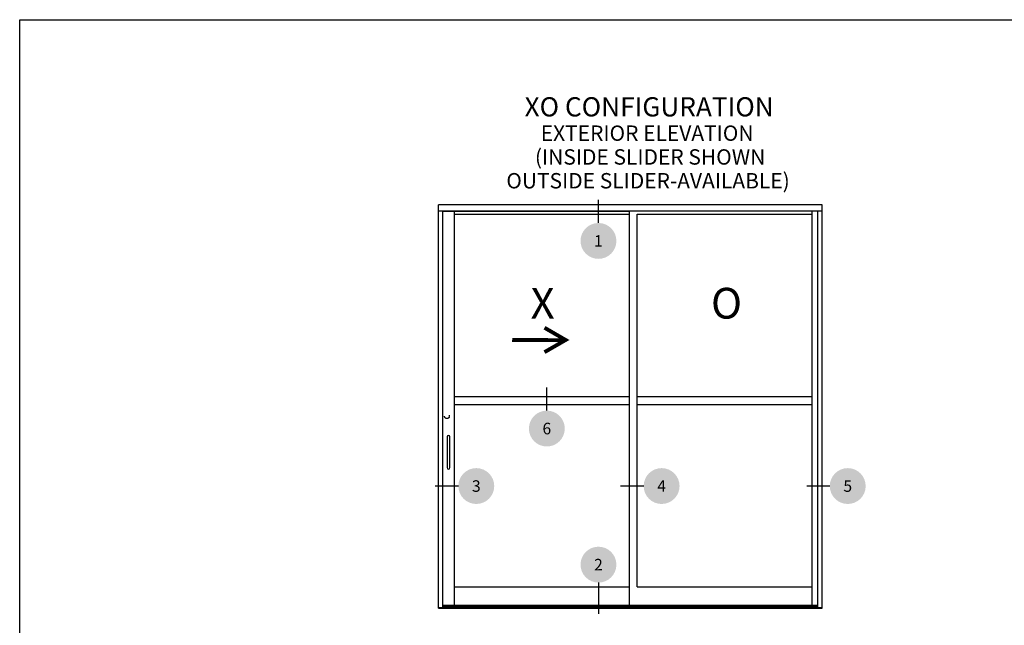
# Model space of a CAD drawing. Units: inches. Extents: x 0 to 579, y -19 to 37.
# Drawn here: x 304 to 320, y 27 to 37 of the extents above; entities that cross this region are included whole.
import ezdxf
from ezdxf.enums import TextEntityAlignment as Align

# ---------------------------------------------------------------- set-up
doc = ezdxf.new("R2010")
doc.units = ezdxf.units.IN
doc.header["$MEASUREMENT"] = 0
doc.linetypes.add('HIDDEN2', pattern=[0.1875, 0.125, -0.0625])
for name, color, linetype in [('Arcadia-Hidden', 1, 'HIDDEN2'), ('Arcadia-Profile', 6, 'Continuous'), ('Arcadia-Symb', 7, 'Continuous'), ('Arcadia-Symb-Text', 3, 'Continuous'), ('Arcadia-Text', 3, 'Continuous')]:
    doc.layers.add(name, color=color, linetype=linetype)
doc.layers.add('Arcadia-Mview', color=6, linetype='Continuous', plot=False)
doc.styles.get("Standard").update_dxf_attribs({"font": 'arialn.TTF'})

# ---------------------------------------------------------------- blocks, each defined once
blk = doc.blocks.new('Arrow_1')
at = {"layer": 'Arcadia-Text'}
for points, const_width in [([(-0.344, -0.198), (0, 0), (-0.343, 0.199)], 0.0628), ([(-0.051, -0.002), (-0.869, -0.001)], 0.0625)]:
    blk.add_lwpolyline(points, dxfattribs=dict(at, const_width=const_width))
blk = doc.blocks.new('Keynote')
at = {"layer": 'Arcadia-Symb', "lineweight": -3}
h = blk.add_hatch(color=8, dxfattribs=at)
h.dxf.hatch_style = 1
edge = h.paths.add_edge_path()
edge.add_arc((0, 0), 0.1458, 0, 360)
at = {"layer": 'Arcadia-Symb-Text'}
blk.add_attdef('KEYNOTE_BUBBLE', text='', height=0.0938, dxfattribs=at).set_placement((0, 0), align=Align.MIDDLE_CENTER)

msp = doc.modelspace()

# ---------------------------------------------------------------- linework, layer by layer
at = {"layer": 'Arcadia-Hidden'}
msp.add_circle((310.94267, 30.87256), 0.03908, dxfattribs=at)
at = {"layer": 'Arcadia-Mview', "lineweight": -3}
msp.add_lwpolyline([(304, 37.31833), (336, 37.31833), (336, 0), (304, 0)], close=True, dxfattribs=at)
at = {"layer": 'Arcadia-Profile'}
for p, q in [((317.03779, 34.31074), (310.80391, 34.31074)), ((310.80391, 27.75368), (310.80391, 34.31074)), ((317.03779, 27.75368), (317.03779, 34.31074)), ((310.80391, 34.20912), (317.03779, 34.20912)), ((310.87424, 27.7615), (310.87424, 34.20912)), ((310.87424, 34.2066), (313.90669, 34.2066)), ((311.06341, 27.80075), (311.06341, 34.2066)), ((311.06341, 34.15438), (313.90669, 34.15438)), ((313.90669, 27.80058), (313.90669, 34.20912)), ((314.03332, 28.10152), (314.03332, 34.15438)), ((314.03332, 34.15438), (316.87989, 34.15438)), ((316.87989, 27.80058), (316.87989, 34.20912)), ((316.96746, 27.7615), (316.96746, 34.20912)), ((311.06341, 31.19045), (313.90998, 31.19045)), ((311.06341, 31.06545), (313.90998, 31.06545)), ((314.03332, 31.19045), (316.87989, 31.19045)), ((314.03332, 31.06545), (316.87989, 31.06545)), ((311.06341, 28.10152), (313.90669, 28.10152)), ((314.03332, 28.10152), (316.87989, 28.10152)), ((310.80391, 27.7615), (317.03779, 27.7615)), ((310.80391, 27.75368), (317.03779, 27.75368)), ((310.87424, 27.80058), (316.96746, 27.80058)), ((310.87424, 27.78651), (316.96746, 27.78651)), ((310.87424, 27.77318), (316.96746, 27.77318))]:
    msp.add_line(p, q, dxfattribs=at)
msp.add_lwpolyline([(310.9915, 30.03617), (310.9915, 30.53644, 1), (310.9446, 30.53644), (310.9446, 30.03617, 1)], format="xyb", close=True, dxfattribs=at)
at = {"layer": 'Arcadia-Symb-Text'}
for p, q in [((313.40504, 34.01359), (313.40504, 34.38844)), ((312.56624, 30.96326), (312.56624, 31.33811)), ((311.12827, 29.73716), (310.75342, 29.73716)), ((314.13961, 29.73716), (313.76476, 29.73716)), ((317.16425, 29.73716), (316.7894, 29.73716)), ((313.40504, 28.16801), (313.40504, 27.66073))]:
    msp.add_line(p, q, dxfattribs=at)

# ---------------------------------------------------------------- block references
at = {"layer": 'Arcadia-Profile'}
msp.add_blockref('Arrow_1', (312.87171, 32.11158), dxfattribs=at)
at = {"layer": 'Arcadia-Symb', "xscale": 2, "yscale": 2, "zscale": 2}
for p, values in [((313.40504, 33.72199), {'KEYNOTE_BUBBLE': '1'}), ((312.56624, 30.67166), {'KEYNOTE_BUBBLE': '6'}), ((311.41987, 29.73716), {'KEYNOTE_BUBBLE': '3'}), ((314.43121, 29.73716), {'KEYNOTE_BUBBLE': '4'}), ((317.45585, 29.73716), {'KEYNOTE_BUBBLE': '5'}), ((313.40504, 28.45961), {'KEYNOTE_BUBBLE': '2'})]:
    msp.add_blockref('Keynote', p, dxfattribs=at).add_auto_attribs(values)

# ---------------------------------------------------------------- texts
at = {"layer": 'Arcadia-Text'}
for s, height, p in [('XO CONFIGURATION', 0.3125, (312.20447, 35.74548)), ('EXTERIOR ELEVATION', 0.25, (312.46694, 35.34866)), ('(INSIDE SLIDER SHOWN', 0.25, (312.37238, 34.96194)), ('OUTSIDE SLIDER-AVAILABLE)', 0.25, (311.90751, 34.57525)), ('O', 0.5, (315.2333, 32.45912)), ('X', 0.5, (312.30198, 32.45929))]:
    msp.add_text(s, height=height, dxfattribs=at).set_placement(p)

doc.saveas('drawing.dxf')
